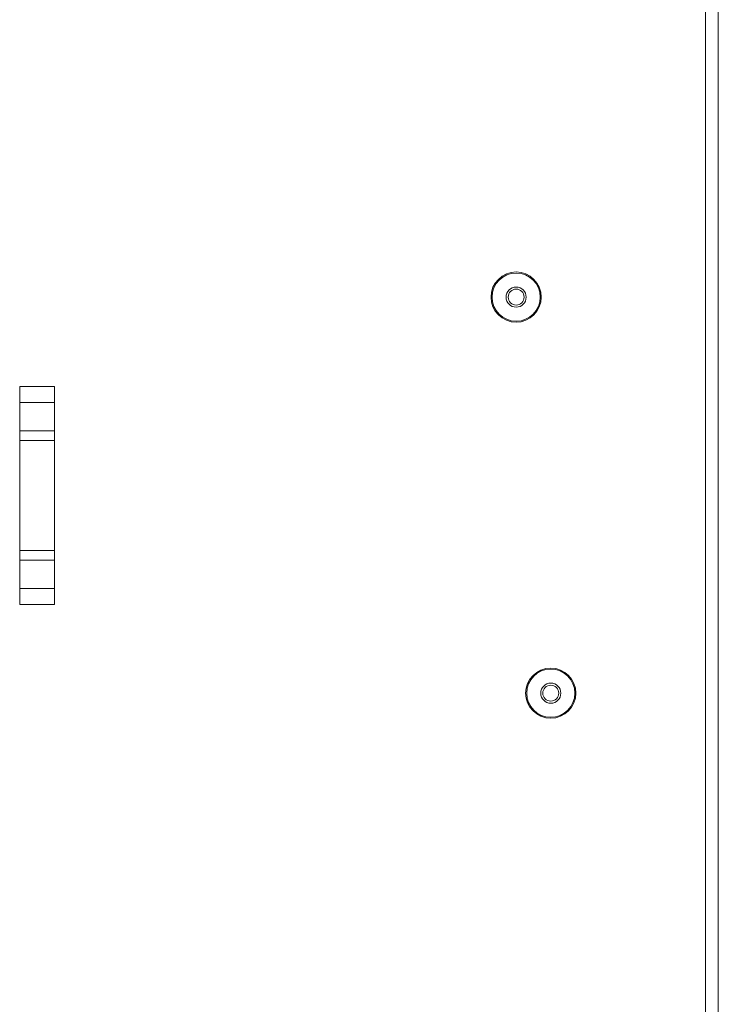
# Model space of a CAD drawing. Units: inches. Extents: x 61 to 114, y 16 to 135.
# Drawn here: x 108 to 113, y 44 to 51 of the extents above; entities that cross this region are included whole.
import ezdxf

# ---------------------------------------------------------------- set-up
doc = ezdxf.new("R2010")
doc.units = ezdxf.units.IN
doc.header["$MEASUREMENT"] = 0
doc.layers.add('CGM', color=7, linetype='Continuous', true_color=0xffffff)

msp = doc.modelspace()

# ---------------------------------------------------------------- linework, layer by layer
at = {"layer": 'CGM', "color": 2, "linetype": 'Continuous', "lineweight": 18}
for p, q in [((113.2396, 17.7105), (113.2396, 98.4495)), ((113.3331, 98.4495), (113.3331, 17.7105)), ((108.2897, 48.258), (108.2896, 48.258)), ((108.2896, 48.258), (108.2896, 46.683)), ((108.2897, 48.258), (108.5397, 48.258)), ((108.5398, 48.258), (108.5397, 48.258)), ((108.5398, 46.683), (108.5398, 48.258)), ((108.5397, 48.1424), (108.2897, 48.1424)), ((108.2897, 47.9379), (108.2897, 48.1424)), ((108.5397, 47.9379), (108.5397, 48.1424)), ((108.2897, 47.9379), (108.5397, 47.9379)), ((108.5397, 47.8672), (108.2897, 47.8672)), ((108.2897, 47.0738), (108.2897, 47.8672)), ((108.5397, 47.0738), (108.5397, 47.8672)), ((108.2897, 47.0738), (108.5397, 47.0738)), ((108.5397, 47.0031), (108.2897, 47.0031)), ((108.2897, 46.7986), (108.2897, 47.0031)), ((108.5397, 46.7986), (108.5397, 47.0031)), ((108.2897, 46.7986), (108.5397, 46.7986)), ((108.2896, 46.683), (108.2897, 46.683)), ((108.5397, 46.683), (108.2897, 46.683)), ((108.5397, 46.683), (108.5398, 46.683))]:
    msp.add_line(p, q, dxfattribs=at)
for centre, radius in [((111.8737, 48.9033), 0.1814), ((111.8737, 48.9033), 0.174), ((111.8737, 48.9033), 0.0725), ((111.8737, 48.9033), 0.0575), ((112.1237, 46.0433), 0.1814), ((112.1237, 46.0433), 0.174), ((112.1237, 46.0433), 0.0725), ((112.1237, 46.0433), 0.0575)]:
    msp.add_circle(centre, radius, dxfattribs=at)
for points, knots in [([(108.2897, 48.1424), (108.2897, 48.1763), (108.2897, 48.258)], [0, 0, 0.292882, 1, 1]), ([(108.5397, 48.258), (108.5397, 48.1763), (108.5397, 48.1424)], [0, 0, 0.707118, 1, 1]), ([(108.2897, 46.683), (108.2897, 46.7253), (108.2897, 46.7986)], [0, 0, 0.366004, 1, 1]), ([(108.5397, 46.7986), (108.5397, 46.7647), (108.5397, 46.683)], [0, 0, 0.29291, 1, 1])]:
    msp.add_open_spline(points, degree=1, knots=knots, dxfattribs=at)
for points in [[(108.2897, 47.8672), (108.2897, 47.9379)], [(108.5397, 47.9379), (108.5397, 47.8672)], [(108.2897, 47.0031), (108.2897, 47.0738)], [(108.5397, 47.0738), (108.5397, 47.0031)]]:
    msp.add_open_spline(points, degree=1, dxfattribs=at)

doc.saveas('drawing.dxf')
